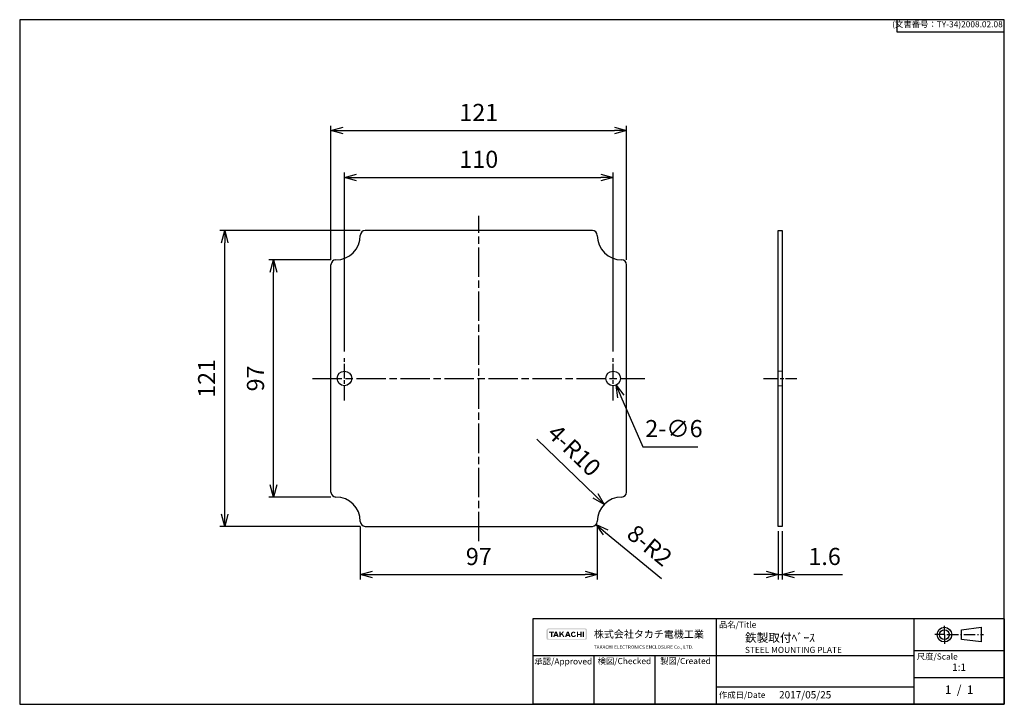
# Model space of a CAD drawing. Units: millimetres. Extents: x 118 to 521, y 95 to 375.
import ezdxf
from ezdxf.enums import TextEntityAlignment as Align

# ---------------------------------------------------------------- set-up
doc = ezdxf.new("R2010")
doc.units = ezdxf.units.MM
for name, pattern in [('AM_ISO02W050', [7.5, 6, -1.5]), ('AM_ISO08W050', [18, 12, -1.5, 3, -1.5]), ('AM_ISO08W050x2', [9, 6, -0.75, 1.5, -0.75]), ('gen7a', [6.875, 4.75, -0.875, 0.375, -0.875])]:
    doc.linetypes.add(name, pattern=pattern)
doc.layers.add('7A', color=4, linetype='gen7a')
doc.layers.add('RAHM2', color=1, linetype='Continuous')
for name, color, linetype, lineweight in [('AM_5', 3, 'Continuous', 25), ('AM_7', 4, 'AM_ISO08W050', 25), ('AM_8', 1, 'Continuous', 25), ('取付ベース', 7, 'Continuous', 25), ('取付ベース0', 7, 'AM_ISO02W050', 13)]:
    doc.layers.add(name, color=color, linetype=linetype, lineweight=lineweight)
doc.styles.get("Standard").update_dxf_attribs({"font": 'ISOCP.SHX', "bigfont": 'EXTFONT.SHX'})
doc.dimstyles.new('AM_ISO', dxfattribs={"dimtxt": 3.5, "dimasz": 2.5, "dimexe": 1, "dimexo": 1, "dimgap": 1.5, "dimtad": 1, "dimdsep": 46, "dimtxsty": 'Standard', "dimblk": 'OPEN30', "dimcen": 0, "dimclrd": 3, "dimclre": 3, "dimclrt": 2, "dimadec": 0, "dimazin": 2, "dimtp": 0.1, "dimtm": 0.1, "dimtfac": 0.71, "dimtmove": 0, "dimatfit": 3, "dimldrblk": 'OPEN30', "dimfxl": 0, "dimlwd": -1, "dimlwe": -1, "dimarcsym": 0})
doc.dimstyles.new('AM_ISO$0', dxfattribs={"dimtxt": 3.5, "dimasz": 2.5, "dimexe": 1, "dimexo": 1, "dimgap": 1.5, "dimtad": 1, "dimdsep": 46, "dimtxsty": 'Standard', "dimblk": 'OPEN30', "dimcen": 0, "dimclrd": 3, "dimclre": 3, "dimclrt": 2, "dimadec": 0, "dimazin": 2, "dimtp": 0.1, "dimtm": 0.1, "dimtfac": 0.71, "dimtmove": 0, "dimatfit": 3, "dimldrblk": 'OPEN30', "dimfxl": 0, "dimlwd": -1, "dimlwe": -1, "dimarcsym": 0})
doc.dimstyles.new('AM_ISO$3', dxfattribs={"dimtxt": 3.5, "dimasz": 2.5, "dimexe": 1, "dimexo": 1, "dimgap": 1.5, "dimtad": 1, "dimtoh": 1, "dimdsep": 46, "dimtxsty": 'Standard', "dimblk": 'OPEN30', "dimcen": 0, "dimclrd": 3, "dimclre": 3, "dimclrt": 2, "dimadec": 0, "dimazin": 2, "dimtp": 0.1, "dimtm": 0.1, "dimtfac": 0.71, "dimtofl": 0, "dimtmove": 0, "dimatfit": 0, "dimldrblk": 'OPEN30', "dimfxl": 0, "dimlwd": -1, "dimlwe": -1, "dimarcsym": 0})
doc.dimstyles.new('AM_ISO$4', dxfattribs={"dimtxt": 3.5, "dimasz": 2.5, "dimexe": 1, "dimexo": 1, "dimgap": 1.5, "dimtad": 1, "dimdsep": 46, "dimtxsty": 'Standard', "dimblk": 'OPEN30', "dimcen": 0, "dimclrd": 3, "dimclre": 3, "dimclrt": 2, "dimadec": 0, "dimazin": 2, "dimtp": 0.1, "dimtm": 0.1, "dimtfac": 0.71, "dimtofl": 0, "dimtmove": 0, "dimatfit": 0, "dimldrblk": 'OPEN30', "dimfxl": 0, "dimlwd": -1, "dimlwe": -1, "dimarcsym": 0})

# ---------------------------------------------------------------- blocks, each defined once
blk = doc.blocks.new('_Open30')
at = {"color": 0, "linetype": 'ByBlock', "lineweight": -2}
for p, q in [((-1, 0.26794919), (0, 0)), ((0, 0), (-1, -0.26794919)), ((0, 0), (-1, 0))]:
    blk.add_line(p, q, dxfattribs=at)
blk = doc.blocks.new('*D21')
at = {"layer": 'AM_5', "color": 3, "transparency": 16777216}
for p, q in [((245.5423131333442, 276.4982534965588), (220.0423131333438, 276.4982534965588)), ((222.0423131333438, 184.4982534965588), (222.0423131333438, 271.4982534965588)), ((245.5423131333443, 179.4982534965588), (220.0423131333438, 179.4982534965588))]:
    blk.add_line(p, q, dxfattribs=at)
at = {"layer": 'Defpoints', "color": 0, "transparency": 16777216}
for p in [(222.0423131333438, 276.4982534965588), (247.5423131333442, 276.4982534965588), (247.5423131333443, 179.4982534965588)]:
    blk.add_point(p, dxfattribs=at)
at = {"layer": 'AM_5', "color": 3, "transparency": 16777216, "xscale": 5, "yscale": 5, "zscale": 5}
for p, rotation in [((222.0423131333438, 276.4982534965588), 90), ((222.0423131333438, 179.4982534965588), 270)]:
    blk.add_blockref('_Open30', p, dxfattribs=dict(at, rotation=rotation))
at = {"layer": 'AM_5', "color": 2, "transparency": 16777216, "insert": (215.5423131333438, 227.9982534965588), "char_height": 7, "attachment_point": 5, "rotation": 90}
blk.add_mtext('97', dxfattribs=at)
blk = doc.blocks.new('*D22')
at = {"layer": 'AM_5', "color": 3, "transparency": 16777216}
for p, q in [((257.5423131333442, 288.4982534965588), (200.0423131333445, 288.4982534965588)), ((202.0423131333445, 172.4982534965588), (202.0423131333445, 283.4982534965588)), ((257.5423131333443, 167.4982534965588), (200.0423131333445, 167.4982534965588))]:
    blk.add_line(p, q, dxfattribs=at)
at = {"layer": 'Defpoints', "color": 0, "transparency": 16777216}
for p in [(202.0423131333445, 288.4982534965588), (259.5423131333442, 288.4982534965588), (259.5423131333443, 167.4982534965588)]:
    blk.add_point(p, dxfattribs=at)
at = {"layer": 'AM_5', "color": 3, "transparency": 16777216, "xscale": 5, "yscale": 5, "zscale": 5}
for p, rotation in [((202.0423131333445, 288.4982534965588), 90), ((202.0423131333445, 167.4982534965588), 270)]:
    blk.add_blockref('_Open30', p, dxfattribs=dict(at, rotation=rotation))
at = {"layer": 'AM_5', "color": 2, "transparency": 16777216, "insert": (195.5416241569665, 227.9982534965588), "char_height": 7, "attachment_point": 5, "rotation": 90}
blk.add_mtext('121', dxfattribs=at)
blk = doc.blocks.new('*D23')
at = {"layer": 'AM_5', "color": 3, "transparency": 16777216}
for p, q in [((257.5423131333443, 167.4982534965588), (257.5423131333443, 145.773406697644)), ((354.5423131333441, 167.4982534965588), (354.5423131333441, 145.773406697644)), ((262.5423131333443, 147.773406697644), (349.5423131333441, 147.773406697644))]:
    blk.add_line(p, q, dxfattribs=at)
at = {"layer": 'Defpoints', "color": 0, "transparency": 16777216}
for p in [(257.5423131333443, 169.4982534965588), (354.5423131333441, 169.4982534965588), (354.5423131333441, 147.773406697644)]:
    blk.add_point(p, dxfattribs=at)
at = {"layer": 'AM_5', "color": 3, "transparency": 16777216, "xscale": 5, "yscale": 5, "zscale": 5, "rotation": 180}
blk.add_blockref('_Open30', (257.5423131333443, 147.773406697644), dxfattribs=at)
at = {"layer": 'AM_5', "color": 3, "transparency": 16777216, "xscale": 5, "yscale": 5, "zscale": 5}
blk.add_blockref('_Open30', (354.5423131333441, 147.773406697644), dxfattribs=at)
at = {"layer": 'AM_5', "color": 2, "transparency": 16777216, "insert": (306.0423131333441, 154.273406697644), "char_height": 7, "attachment_point": 5}
blk.add_mtext('97', dxfattribs=at)
blk = doc.blocks.new('*D24')
at = {"layer": 'AM_5', "color": 3, "transparency": 16777216}
for p, q in [((251.0423131333441, 238.9982534966857), (251.0423131333441, 312.2228419582338)), ((361.0423131333441, 238.9982534966857), (361.0423131333441, 312.2228419582338)), ((256.0423131333441, 310.2228419582338), (356.0423131333441, 310.2228419582338))]:
    blk.add_line(p, q, dxfattribs=at)
at = {"layer": 'Defpoints', "color": 0, "transparency": 16777216}
for p in [(361.0423131333441, 310.2228419582338), (251.0423131333441, 236.9982534966857), (361.0423131333441, 236.9982534966857)]:
    blk.add_point(p, dxfattribs=at)
at = {"layer": 'AM_5', "color": 3, "transparency": 16777216, "xscale": 5, "yscale": 5, "zscale": 5, "rotation": 180}
blk.add_blockref('_Open30', (251.0423131333441, 310.2228419582338), dxfattribs=at)
at = {"layer": 'AM_5', "color": 3, "transparency": 16777216, "xscale": 5, "yscale": 5, "zscale": 5}
blk.add_blockref('_Open30', (361.0423131333441, 310.2228419582338), dxfattribs=at)
at = {"layer": 'AM_5', "color": 2, "transparency": 16777216, "insert": (306.042313133344, 316.7228419582338), "char_height": 7, "attachment_point": 5}
blk.add_mtext('110', dxfattribs=at)
blk = doc.blocks.new('*D25')
at = {"layer": 'AM_5', "color": 3, "transparency": 16777216}
for p, q in [((245.5423131333441, 276.4982534965588), (245.5423131333441, 331.3774034453394)), ((366.5423131333441, 276.4982534965588), (366.5423131333441, 331.3774034453394)), ((250.5423131333441, 329.3774034453394), (361.5423131333441, 329.3774034453394))]:
    blk.add_line(p, q, dxfattribs=at)
at = {"layer": 'Defpoints', "color": 0, "transparency": 16777216}
for p in [(366.5423131333441, 329.3774034453394), (245.5423131333441, 274.4982534965588), (366.5423131333441, 274.4982534965588)]:
    blk.add_point(p, dxfattribs=at)
at = {"layer": 'AM_5', "color": 3, "transparency": 16777216, "xscale": 5, "yscale": 5, "zscale": 5, "rotation": 180}
blk.add_blockref('_Open30', (245.5423131333441, 329.3774034453394), dxfattribs=at)
at = {"layer": 'AM_5', "color": 3, "transparency": 16777216, "xscale": 5, "yscale": 5, "zscale": 5}
blk.add_blockref('_Open30', (366.5423131333441, 329.3774034453394), dxfattribs=at)
at = {"layer": 'AM_5', "color": 2, "transparency": 16777216, "insert": (306.042313133344, 335.8780924217174), "char_height": 7, "attachment_point": 5}
blk.add_mtext('121', dxfattribs=at)
blk = doc.blocks.new('*D26')
at = {"layer": 'AM_5', "color": 3, "transparency": 16777216}
blk.add_line((353.766133680833, 179.9325218660838), (329.7672143489276, 203.1699935499215), dxfattribs=at)
at = {"layer": 'Defpoints', "color": 0, "transparency": 16777216}
for p in [(357.3581934983368, 176.4544324095755), (364.5423131333446, 169.4982534965586)]:
    blk.add_point(p, dxfattribs=at)
at = {"layer": 'AM_5', "color": 3, "transparency": 16777216, "xscale": 5, "yscale": 5, "zscale": 5, "rotation": 315.9235243692814}
blk.add_blockref('_Open30', (357.3581934983368, 176.4544324095755), dxfattribs=at)
at = {"layer": 'AM_5', "color": 2, "transparency": 16777216, "insert": (344.4921603995892, 197.959980199012), "char_height": 7, "attachment_point": 5, "rotation": 315.9235243692815}
blk.add_mtext('4-R10', dxfattribs=at)
blk = doc.blocks.new('*D27')
at = {"layer": 'AM_5', "color": 3, "transparency": 16777216}
blk.add_line((357.9355694026774, 165.0358789254016), (380.7570665731525, 146.1533961425349), dxfattribs=at)
at = {"layer": 'Defpoints', "color": 0, "transparency": 16777216}
for p in [(352.5423131333449, 169.4982534965586), (354.0832434960114, 168.2232893333708)]:
    blk.add_point(p, dxfattribs=at)
at = {"layer": 'AM_5', "color": 3, "transparency": 16777216, "xscale": 5, "yscale": 5, "zscale": 5, "rotation": 140.3956801243971}
blk.add_blockref('_Open30', (354.0832434960114, 168.2232893333708), dxfattribs=at)
at = {"layer": 'AM_5', "color": 2, "transparency": 16777216, "insert": (375.4165536817035, 159.0094868409595), "char_height": 7, "attachment_point": 5, "rotation": 320.3956801243971}
blk.add_mtext('8-R2', dxfattribs=at)
blk = doc.blocks.new('*D28')
at = {"layer": 'AM_5', "color": 3, "transparency": 16777216}
for p, q in [((364.2359356668158, 220.6633523307732), (373.199725553001, 200.0759121439399)), ((373.199725553001, 200.0759121439399), (395.624725553001, 200.07591214394))]:
    blk.add_line(p, q, dxfattribs=at)
at = {"layer": 'Defpoints', "color": 0, "transparency": 16777216}
for p in [(359.8447046832922, 230.7488414339023), (362.2399215833959, 225.2476655594683)]:
    blk.add_point(p, dxfattribs=at)
at = {"layer": 'AM_5', "color": 3, "transparency": 16777216, "xscale": 5, "yscale": 5, "zscale": 5, "rotation": 113.5283521554346}
blk.add_blockref('_Open30', (362.2399215833959, 225.2476655594683), dxfattribs=at)
at = {"layer": 'AM_5', "color": 2, "transparency": 16777216, "insert": (385.9122255530008, 206.5766011203178), "char_height": 7, "attachment_point": 5}
blk.add_mtext('2-∅6', dxfattribs=at)
blk = doc.blocks.new('*D29')
at = {"layer": 'AM_5', "color": 3, "transparency": 16777216}
for p, q in [((428.6084266865604, 165.4982534965588), (428.6084266865604, 145.773406697644)), ((430.2084266865604, 165.4982534965588), (430.2084266865604, 145.773406697644)), ((423.6084266865604, 147.773406697644), (418.6084266865604, 147.773406697644)), ((428.6084266865604, 147.773406697644), (430.2084266865604, 147.773406697644)), ((435.2084266865604, 147.773406697644), (454.9556707810485, 147.773406697644))]:
    blk.add_line(p, q, dxfattribs=at)
at = {"layer": 'Defpoints', "color": 0, "transparency": 16777216}
for p in [(428.6084266865604, 167.4982534965588), (430.2084266865604, 167.4982534965588), (430.2084266865604, 147.773406697644)]:
    blk.add_point(p, dxfattribs=at)
at = {"layer": 'AM_5', "color": 3, "transparency": 16777216, "xscale": 5, "yscale": 5, "zscale": 5}
blk.add_blockref('_Open30', (428.6084266865604, 147.773406697644), dxfattribs=at)
at = {"layer": 'AM_5', "color": 3, "transparency": 16777216, "xscale": 5, "yscale": 5, "zscale": 5, "rotation": 180}
blk.add_blockref('_Open30', (430.2084266865604, 147.773406697644), dxfattribs=at)
at = {"layer": 'AM_5', "color": 2, "transparency": 16777216, "insert": (447.5820487338045, 154.273406697644), "char_height": 7, "attachment_point": 5}
blk.add_mtext('1.6', dxfattribs=at)
blk = doc.blocks.new('TK-A3')
for p, q in [((359, 280), (359, 275)), ((359, 275), (403, 275))]:
    blk.add_line(p, q)
blk.add_lwpolyline([(0, 0), (403, 0), (403, 280), (0, 280.0000000000001)], close=True)
at = {"insert": (402.3592953827349, 276.108542987227), "char_height": 2.5, "width": 43.07840397728299, "attachment_point": 9}
blk.add_mtext('(文書番号：TY-34)2008.02.08', dxfattribs=at)
blk = doc.blocks.new('A$C0FAF06CF')
at = {"layer": 'AM_8'}
h = blk.add_hatch(color=1, dxfattribs=at)
edge = h.paths.add_edge_path()
edge.add_line((-8.013599999999968, -2.411500000000411), (8.013600000000068, -2.411500000000414))
edge.add_arc((8.013600000000054, -1.773380000000513), 0.6381199999999012, 270, 360)
edge.add_line((8.651719999999955, -1.773380000000513), (8.651719999999969, 1.773379999999486))
edge.add_arc((8.013600000000025, 1.773379999999429), 0.638119999999958, 5.103880138248065e-12, 90.0000000000013)
edge.add_line((8.013599999999997, 2.411499999999391), (-8.013599999999997, 2.411499999999387))
edge.add_arc((-8.013600000000025, 1.773379999999436), 0.638119999999951, 89.99999999999682, 179.9999999999955)
edge.add_line((-8.651719999999983, 1.773379999999486), (-8.651719999999983, -1.773380000000506))
edge.add_arc((-8.013600000000025, -1.773380000000458), 0.638119999999951, 180.0000000000043, 270.0000000000045)
edge = h.paths.add_edge_path(flags=16)
edge.add_line((-7.471939999999961, 2.092439999999486), (7.471940000000018, 2.092439999999479))
edge.add_arc((7.471940000000046, 1.550779999999479), 0.5416600000000003, 7.958078640513122e-13, 90.00000000000148, ccw=False)
edge.add_line((8.013600000000025, 1.550779999999486), (8.013600000000025, -1.550780000000506))
edge.add_arc((7.471940000000018, -1.550780000000502), 0.5416600000000074, 270, 359.99999999999966, ccw=False)
edge.add_line((7.471940000000018, -2.092440000000506), (-7.471939999999961, -2.092440000000513))
edge.add_arc((-7.471939999999961, -1.550780000000506), 0.5416600000000074, 180, 270, ccw=False)
edge.add_line((-8.013599999999968, -1.550780000000506), (-8.013599999999968, 1.550779999999486))
edge.add_arc((-7.471939999999961, 1.550779999999486), 0.5416600000000003, 90, 180, ccw=False)
for points in [[(-5.453699999999969, 0.5935999999994923), (-5.453699999999969, 1.038799999999492), (-7.531299999999987, 1.038799999999492), (-7.531299999999987, 0.5935999999994923), (-6.759619999999984, 0.5935999999994923), (-6.759619999999984, -1.224300000000516), (-6.225379999999973, -1.224300000000516), (-6.225379999999973, 0.5935999999994923)], [(-3.146079999999984, 1.038799999999492), (-3.146079999999984, -1.224300000000516), (-2.671199999999942, -1.224300000000516), (-2.671199999999942, -0.6184186206901412), (-2.193432261217481, -0.1027759420753025), (-1.520149446800417, -1.224300000000516), (-0.9571799999999939, -1.224300000000516), (-1.851807874889658, 0.2659306476478651), (-1.135707252964409, 1.038799999999492), (-1.788279380580377, 1.038799999999492), (-2.671199999999942, 0.08588602895155795), (-2.671199999999942, 1.038799999999492)], [(4.304715008555604, 1.038799999999492), (4.304715008555604, -1.224300000000516), (4.775885008555576, -1.224300000000516), (4.775885008555576, -0.3153500000005121), (5.829525008555606, -0.3153500000005121), (5.829525008555606, -1.224300000000516), (6.300695008555579, -1.224300000000516), (6.300695008555579, 1.038799999999492), (5.829525008555606, 1.038799999999492), (5.829525008555606, 0.1298499999994878), (4.775885008555576, 0.1298499999994878), (4.775885008555576, 1.038799999999492)], [(7.28013500855559, -1.224300000000516), (7.28013500855559, 1.038799999999492), (6.805255008555605, 1.038799999999492), (6.805255008555605, -1.224300000000516)]]:
    blk.add_hatch(color=1, dxfattribs=at).paths.add_polyline_path(points)
h = blk.add_hatch(color=1, dxfattribs=at)
h.paths.add_polyline_path([(-5.264049114754044, -1.224300000000516), (-5.084217508196673, -0.7345800000005109), (-4.161102491803263, -0.7345800000005109), (-3.981270885245877, -1.224300000000516), (-3.420619999999971, -1.224300000000516), (-4.251659999999958, 1.038799999999492), (-4.993659999999977, 1.038799999999492), (-5.82469999999995, -1.224300000000516)])
h.paths.add_polyline_path([(-4.332759934426207, -0.2671200000005083), (-4.912560065573729, -0.2671200000005083), (-4.622659999999968, 0.5223399999994971)], flags=16)
h = blk.add_hatch(color=1, dxfattribs=at)
h.paths.add_polyline_path([(-0.1961891147540484, -1.224300000000516), (-0.01635750819667692, -0.7345800000005109), (0.9067575081967476, -0.7345800000005109), (1.086589114754119, -1.224300000000516), (1.647240000000011, -1.224300000000516), (0.8162000000000376, 1.038799999999492), (0.07420000000001892, 1.038799999999492), (-0.7568399999999542, -1.224300000000516)])
h.paths.add_polyline_path([(0.7351000655737892, -0.2671200000005083), (0.1552999344262673, -0.2671200000005083), (0.4452000000000282, 0.5223399999994971)], flags=16)
h = blk.add_hatch(color=1, dxfattribs=at)
edge = h.paths.add_edge_path()
edge.add_ellipse((2.878960000000006, -0.09275000000052636), major_axis=(0, 0.7271600000000495), ratio=0.8673469387754512, start_angle=304.6510247185947, end_angle=609.4109213221484)
edge.add_line((3.469375036740871, -0.3484654247793539), (3.941135008555591, -0.5527900000005097))
edge.add_arc((2.878960000000006, -0.09275000000051214), 1.157520000000027, 38.550540790803325, 336.58201840165333, ccw=False)
edge.add_line((3.784208621486187, 0.6286219454599618), (3.397792961318373, 0.3206961337928842))
blk = doc.blocks.new('TK-仕様書(和英併記)NEW')
for p, q in [((0, 35), (-193, 35)), ((-193, 35), (-193, 0)), ((-118, 35), (-118, 0)), ((-37, 35), (-37, 0)), ((0, 35), (0, 0)), ((-17.5, 30.5), (-9.5, 31.5)), ((-17.5, 26.5), (-17.5, 30.5)), ((-9.5, 31.5), (-9.5, 25.5)), ((-9.5, 25.5), (-17.5, 26.5)), ((-37, 22), (0, 22)), ((-193, 19.99999999999994), (-37, 19.99999999999994)), ((-168.0000000000001, 19.99999999999994), (-168, 0)), ((-143.0000000000001, 19.99999999999994), (-143, 0)), ((-37, 11), (0, 11)), ((-37.00000000000011, 7), (-118, 7)), ((0, 0), (-193, 0))]:
    blk.add_line(p, q)
for radius in [3, 2]:
    blk.add_circle((-24.5, 28.5), radius)
at = {"layer": '7A'}
for p, q in [((-24.5, 28.5), (-28.5, 28.5)), ((-24.5, 28.5), (-24.5, 32.07478664473149)), ((-24.5, 28.5), (-24.5, 24.78991724228479)), ((-23.5, 28.5), (-8.5, 28.5))]:
    blk.add_line(p, q, dxfattribs=at)
at = {"xscale": 0.96, "yscale": 0.96, "zscale": 0.96}
blk.add_blockref('A$C0FAF06CF', (-179.073778946163, 28.68781725888325), dxfattribs=at)
at = {"attachment_point": 4}
for s, insert, char_height, width in [('{\\fMS Gothic|b0|i0|c128|p49;株式会社タカチ電機工業}', (-167.9945135240808, 28.68781725888325), 3, 42.88159814155517), ('{\\fArial|b0|i0|c128|p34;TAKACHI ELECTRONICS ENCLOSURE Co., LTD.}', (-167.9945135240808, 23.41115279672572), 1.4, 44.44830780058135)]:
    blk.add_mtext(s, dxfattribs=dict(at, insert=insert, char_height=char_height, width=width))
for tag, height, p in [('品名', 3.5, (-106.1561493930892, 27.24999999999994)), ('TITLE', 2.5, (-106.1561493930892, 22.24999999999994)), ('型番', 3.5, (-106.139168248561, 11.75))]:
    blk.add_attdef(tag, text='', height=height).set_placement(p, align=Align.MIDDLE_LEFT)
for tag, height, p in [('GEN-TITLE-SCA', 3, (-18.5, 14.79266317345349)), ('承認', 3.5, (-180.7195176573869, 7.729076668239944)), ('検図', 3.5, (-155.5000000000001, 7.729076668239941)), ('製図', 3.5, (-130.5000000000001, 7.729076668239941)), ('総ページ数', 3.5, (-14, 5.5)), ('GEN-TITLE-DAT', 3, (-81.5, 3.5)), ('ページNO.', 3.5, (-23, 5.5))]:
    blk.add_attdef(tag, text='', height=height).set_placement(p, align=Align.MIDDLE)
at = {"layer": 'RAHM2', "char_height": 2.5}
for s, insert, width, attachment_point in [('品名/Title', (-116.8002551371314, 33.80103540727967), 90, 1), ('尺度/Scale', (-35.80025513713144, 20.80103540727967), 20, 1), ('承認/Approved', (-180.5000000000001, 18.8010354072796), 22.21535073038012, 2), ('検図/Checked', (-155.5, 18.92584712714763), 19.8526851587086, 2), ('製図/Created', (-130.5, 18.95800561859733), 19.44564691649168, 2), ('作成日/Date', (-116.8002551371314, 3.5), 17.84866863742184, 4)]:
    blk.add_mtext(s, dxfattribs=dict(at, insert=insert, width=width, attachment_point=attachment_point))
at = {"layer": 'RAHM2', "color": 0, "insert": (-18.5, 5.5), "char_height": 3.5, "width": 4.469919821818735, "attachment_point": 5}
blk.add_mtext('/', dxfattribs=at)

msp = doc.modelspace()

# ---------------------------------------------------------------- linework, layer by layer
at = {"layer": 'AM_7'}
for p, q in [((306.0423131333441, 161.4982534965588), (306.0423131333441, 294.4982534965588)), ((238.0423131333441, 227.9982534965588), (374.042313133344, 227.9982534965588))]:
    msp.add_line(p, q, dxfattribs=at)
at = {"layer": 'AM_7', "linetype": 'AM_ISO08W050x2'}
for p, q in [((251.0423131333441, 218.9982534966857), (251.0423131333441, 236.9982534966857)), ((361.0423131333441, 218.9982534966857), (361.0423131333441, 236.9982534966857)), ((422.6084266865604, 227.9982534965588), (436.2084266865604, 227.9982534965588))]:
    msp.add_line(p, q, dxfattribs=at)
at = {"layer": '取付ベース'}
for p, q in [((352.5423131333441, 288.4982534965588), (259.5423131333441, 288.4982534965588)), ((245.5423131333441, 181.4982534965588), (245.5423131333441, 274.4982534965588)), ((366.5423131333441, 181.4982534965588), (366.5423131333441, 274.4982534965588)), ((259.5423131333441, 167.4982534965588), (352.5423131333441, 167.4982534965588))]:
    msp.add_line(p, q, dxfattribs=at)
msp.add_lwpolyline([(428.6084266865604, 167.4982534965588), (428.6084266865604, 288.4982534965588), (430.2084266865604, 288.4982534965588), (430.2084266865604, 167.4982534965588)], close=True, dxfattribs=at)
for centre in [(251.0423131333441, 227.9982534966857), (361.0423131333441, 227.9982534966857)]:
    msp.add_circle(centre, 3, dxfattribs=at)
for centre, radius, start, end in [((247.5423131333442, 286.4982534965588), 10, 270, 0), ((259.5423131333442, 286.4982534965588), 2, 90, 180), ((352.5423131333441, 286.4982534965588), 2, 0, 90), ((364.5423131333441, 286.4982534965588), 10, 180, 270), ((247.5423131333442, 274.4982534965588), 2, 90, 180), ((364.5423131333441, 274.4982534965588), 2, 0, 90), ((247.5423131333442, 181.4982534965588), 2, 180, 270), ((364.5423131333441, 181.4982534965588), 2, 270, 0), ((247.5423131333443, 169.4982534965588), 10, 0, 90), ((364.5423131333441, 169.4982534965588), 10, 90, 180), ((259.5423131333443, 169.4982534965588), 2, 180, 269.9999999999935), ((352.5423131333441, 169.4982534965588), 2, 270, 0)]:
    msp.add_arc(centre, radius, start, end, dxfattribs=at)
at = {"layer": '取付ベース0'}
for p, q in [((428.6084266865604, 230.9982534966857), (430.2084266865604, 230.9982534966857)), ((428.6084266865604, 224.9982534966857), (430.2084266865604, 224.9982534966857))]:
    msp.add_line(p, q, dxfattribs=at)

# ---------------------------------------------------------------- block references
at = {"lineweight": 0}
msp.add_blockref('TK-A3', (118.1309511268116, 94.71931298702873), dxfattribs=at)
msp.add_blockref('TK-仕様書(和英併記)NEW', (521.1309511268116, 94.71931298702873), dxfattribs=at).add_auto_attribs({'品名': '鉄製取付ﾍﾞｰｽ', 'TITLE': 'STEEL MOUNTING PLATE', 'GEN-TITLE-DAT': '2017/05/25', 'GEN-TITLE-SCA': '1:1', 'ページNO.': '1', '総ページ数': '1'})

# ---------------------------------------------------------------- dimensions: what is measured, and where the dimension line sits
at = {"layer": 'AM_5'}
for base, p1, p2, picture, middle in [((366.5423131333441, 329.3774034453394), (245.5423131333441, 274.4982534965588), (366.5423131333441, 274.4982534965588), '*D25', (306.042313133344, 329.3774034453394)), ((361.0423131333441, 310.2228419582338), (251.0423131333441, 236.9982534966857), (361.0423131333441, 236.9982534966857), '*D24', (306.042313133344, 310.2228419582338)), ((354.5423131333441, 147.773406697644), (257.5423131333443, 169.4982534965588), (354.5423131333441, 169.4982534965588), '*D23', (306.0423131333441, 147.773406697644))]:
    dim = msp.add_linear_dim(base=base, p1=p1, p2=p2, angle=180, dimstyle='AM_ISO', override={"dimscale": 2}, dxfattribs=at)
    dim.commit()
    dim.dimension.update_dxf_attribs({"geometry": picture, "text_midpoint": middle, "dimtype": 160})
for base, p1, p2, angle, dimstyle, picture, middle in [((202.0423131333445, 288.4982534965588), (259.5423131333443, 167.4982534965588), (259.5423131333442, 288.4982534965588), 90, 'AM_ISO', '*D22', (195.5416241569665, 227.9982534965588)), ((222.0423131333438, 276.4982534965588), (247.5423131333443, 179.4982534965588), (247.5423131333442, 276.4982534965588), 90, 'AM_ISO', '*D21', (215.5423131333438, 227.9982534965588)), ((430.2084266865604, 147.773406697644), (428.6084266865604, 167.4982534965588), (430.2084266865604, 167.4982534965588), 180, 'AM_ISO$0', '*D29', (447.5820487338045, 154.273406697644))]:
    dim = msp.add_linear_dim(base=base, p1=p1, p2=p2, angle=angle, dimstyle=dimstyle, override={"dimscale": 2}, dxfattribs=at)
    dim.commit()
    dim.dimension.update_dxf_attribs({"geometry": picture, "text_midpoint": middle})
dim = msp.add_diameter_dim_2p(p1=(359.8447046832922, 230.7488414339023), p2=(362.2399215833959, 225.2476655594683), text='2-<>', dimstyle='AM_ISO$3', override={"dimscale": 2}, dxfattribs=at)
dim.commit()
dim.dimension.update_dxf_attribs({"geometry": '*D28', "text_midpoint": (385.9122255530008, 200.0759121439399), "dimtype": 163})
for center, mpoint, text, picture, middle in [((364.5423131333446, 169.4982534965586), (357.3581934983368, 176.4544324095755), '4-<>', '*D26', (339.9706441061284, 193.290302436257)), ((352.5423131333449, 169.4982534965586), (354.0832434960114, 168.2232893333708), '8-<>', '*D27', (371.272480941248, 154.0009323299838))]:
    dim = msp.add_radius_dim(center=center, mpoint=mpoint, text=text, dimstyle='AM_ISO$4', override={"dimscale": 2, "dimtoh": 0}, dxfattribs=at)
    dim.commit()
    dim.dimension.update_dxf_attribs({"geometry": picture, "text_midpoint": middle, "dimtype": 164})

doc.saveas('drawing.dxf')
